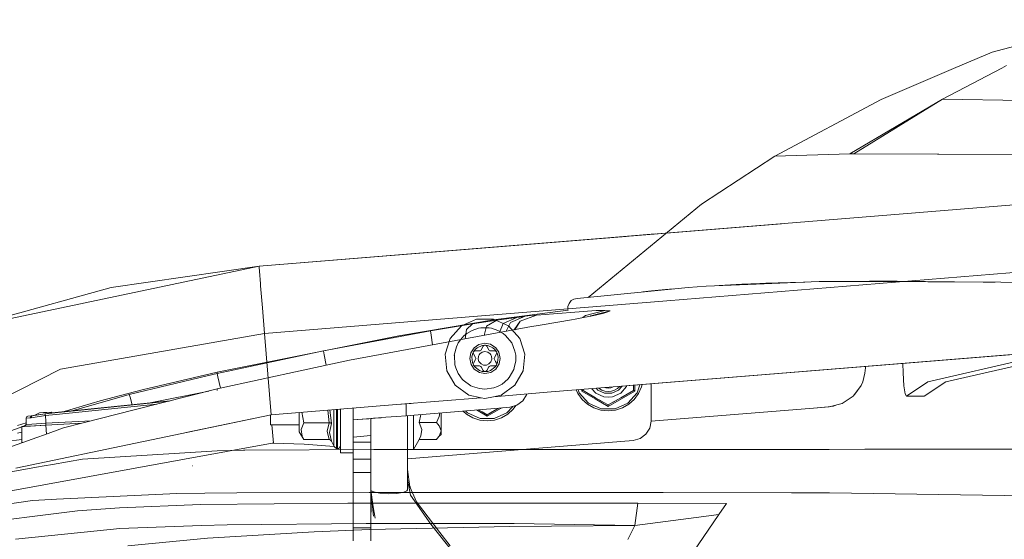
# Model space of a CAD drawing. Units: millimetres. Extents: x 663 to 11014, y -1552 to 1647.
# Drawn here: x 1070 to 1321, y 1151 to 1284 of the extents above; entities that cross this region are included whole.
import ezdxf

# ---------------------------------------------------------------- set-up
doc = ezdxf.new("R2010")
doc.units = ezdxf.units.MM
doc.layers.add('1', color=7, linetype='Continuous', true_color=0xffffff)

msp = doc.modelspace()

# ---------------------------------------------------------------- linework, layer by layer
at = {"layer": '1', "color": 18, "linetype": 'Continuous', "lineweight": 13}
for p, q in [((1350.156605, 1283.947051), (1318.16417, 1275.669515)), ((1308.304608, 1271.458209), (1318.16417, 1275.669515)), ((1289.826453, 1263.565838), (1308.304608, 1271.458209)), ((1305.512488, 1263.608396), (1320.67281, 1271.577179)), ((1320.67281, 1271.577179), (1321.873724, 1272.208273)), ((1262.678921, 1249.053419), (1289.826453, 1263.565838)), ((1281.846106, 1249.643028), (1305.512488, 1263.608396)), ((1282.835782, 1249.673426), (1305.512488, 1263.608396)), ((1326.004088, 1263.312757), (1305.512488, 1263.608396)), ((1281.846106, 1249.643028), (1282.835782, 1249.673426)), ((1304.249108, 1249.602497), (1282.835782, 1249.673426)), ((1243.924439, 1236.780941), (1262.678444, 1249.05318)), ((1262.678444, 1249.05318), (1262.678921, 1249.053419)), ((1262.678921, 1249.053419), (1281.846106, 1249.643028)), ((1304.529011, 1249.601662), (1304.249108, 1249.602497)), ((1304.529011, 1249.601662), (1325.429022, 1249.389827)), ((1332.03277, 1237.304091), (1233.650774, 1229.296446)), ((1214.983088, 1212.96891), (1243.924439, 1236.780941)), ((1130.945772, 1220.937014), (1264.340575, 1231.794393)), ((1130.945772, 1220.937014), (1224.681712, 1228.5664)), ((1130.945772, 1220.937014), (1208.889812, 1227.281094)), ((1192.700237, 1225.963235), (1233.650774, 1229.296446)), ((1208.889812, 1227.281094), (1232.088893, 1229.169315)), ((1192.700237, 1225.963235), (1130.945772, 1220.937014)), ((1130.945772, 1220.937014), (1055.915684, 1205.160499)), ((1093.215317, 1215.478063), (1130.945772, 1220.937014)), ((1130.972475, 1220.606685), (1130.945772, 1220.937014)), ((1131.052107, 1219.628453), (1130.972475, 1220.606685)), ((1131.314629, 1216.405394), (1131.052107, 1219.628453)), ((1235.049814, 1212.106705), (1337.555736, 1220.450044)), ((1273.981869, 1216.993749), (1257.890522, 1216.363847)), ((1273.981869, 1216.993749), (1282.998383, 1216.995895)), ((1277.455617, 1216.994576), (1279.943526, 1217.044771)), ((1279.943526, 1217.044771), (1286.825001, 1217.097461)), ((1320.424139, 1216.81422), (1282.998383, 1216.995895)), ((1286.825001, 1217.097461), (1293.884575, 1217.095196)), ((1293.884575, 1217.095196), (1301.133931, 1217.048466)), ((1301.133931, 1217.048466), (1308.584273, 1216.967404)), ((1093.215317, 1215.478063), (1055.915684, 1205.160499)), ((1131.355613, 1215.902209), (1131.314629, 1216.405394)), ((1131.809562, 1210.32548), (1131.355613, 1215.902209)), ((1212.168992, 1212.689102), (1240.537703, 1215.509832)), ((1229.000328, 1214.362659), (1231.214821, 1214.608967)), ((1231.214821, 1214.608967), (1234.778941, 1214.94633)), ((1236.667769, 1215.12504), (1234.778941, 1214.94633)), ((1245.10771, 1215.863407), (1240.537703, 1215.509832)), ((1257.890522, 1216.363847), (1245.10771, 1215.863407)), ((1248.416342, 1215.992938), (1254.202425, 1216.302454)), ((1254.202425, 1216.302454), (1258.869231, 1216.502368)), ((1260.36936, 1216.566622), (1258.869231, 1216.502368)), ((1260.36936, 1216.566622), (1266.714156, 1216.777861)), ((1266.714156, 1216.777861), (1270.330916, 1216.850831)), ((1308.584273, 1216.967404), (1315.912306, 1216.867507)), ((1315.912306, 1216.867507), (1316.247284, 1216.862857)), ((1316.247284, 1216.862857), (1318.906266, 1216.821588)), ((1320.424139, 1216.81422), (1335.611165, 1216.482937)), ((1235.049814, 1212.106705), (1194.099277, 1208.773494)), ((1210.116208, 1211.423576), (1210.692942, 1212.133229)), ((1210.692942, 1212.133229), (1211.181462, 1212.428629)), ((1211.181462, 1212.428629), (1211.306155, 1212.504089)), ((1211.306155, 1212.504089), (1212.168992, 1212.689102)), ((1132.344812, 1203.747272), (1131.809562, 1210.32548)), ((1209.873142, 1209.710139), (1190.833151, 1207.198441)), ((1201.768935, 1208.459556), (1217.007697, 1209.597647)), ((1209.829152, 1209.858358), (1209.84441, 1210.650027)), ((1209.886647, 1209.664636), (1209.829152, 1209.858358)), ((1209.84441, 1210.650027), (1210.116208, 1211.423576)), ((1214.296401, 1208.310068), (1219.283402, 1209.648788)), ((1215.711653, 1208.286345), (1220.637381, 1209.550202)), ((1217.007697, 1209.597647), (1219.283402, 1209.648788)), ((1219.283402, 1209.648788), (1220.637381, 1209.550202)), ((1220.637381, 1209.550202), (1220.059693, 1209.243238)), ((1132.344812, 1203.747272), (1194.099277, 1208.773494)), ((1190.833151, 1207.198441), (1179.795563, 1205.350339)), ((1179.795563, 1205.350339), (1191.696227, 1207.132995)), ((1182.632059, 1205.664635), (1186.525673, 1207.398176)), ((1185.475409, 1206.170499), (1191.696227, 1207.132995)), ((1186.525673, 1207.398176), (1190.787882, 1207.398176)), ((1189.056695, 1205.622375), (1191.696227, 1207.132995)), ((1190.787882, 1207.398176), (1194.681495, 1205.664635)), ((1191.696227, 1207.132995), (1196.765721, 1207.854927)), ((1193.319857, 1206.286371), (1196.765721, 1207.854927)), ((1195.14972, 1206.555784), (1198.880732, 1208.128393)), ((1196.765721, 1207.854927), (1198.149979, 1208.03386)), ((1197.641194, 1206.884325), (1201.768935, 1208.459556)), ((1198.149979, 1208.03386), (1198.880732, 1208.128393)), ((1198.880732, 1208.128393), (1200.270474, 1208.294213)), ((1200.270474, 1208.294213), (1201.768935, 1208.459556)), ((1210.777581, 1207.233489), (1203.27884, 1205.932081)), ((1210.777581, 1207.233489), (1211.682618, 1207.401693)), ((1216.862261, 1208.443463), (1211.682618, 1207.401693)), ((1213.644986, 1207.79638), (1214.296401, 1208.310068)), ((1215.565182, 1208.182584), (1215.711653, 1208.286345)), ((1216.862261, 1208.443463), (1218.970358, 1208.970726)), ((1220.059693, 1209.243238), (1218.970358, 1208.970726)), ((1199.13274, 1205.234945), (1154.016554, 1196.878135)), ((1166.66919, 1203.152478), (1179.795563, 1205.350339)), ((1174.765885, 1204.378784), (1185.475409, 1206.170499)), ((1179.780096, 1202.497244), (1182.632059, 1205.664635)), ((1183.609184, 1202.359538), (1183.924258, 1204.795182)), ((1183.924258, 1204.795182), (1185.475409, 1206.170499)), ((1184.028, 1203.743219), (1185.39843, 1204.541564)), ((1185.39843, 1204.541564), (1187.019438, 1205.075145)), ((1187.019438, 1205.075145), (1187.611431, 1205.168009)), ((1187.611431, 1205.168009), (1189.702123, 1205.168009)), ((1189.056695, 1205.622375), (1188.409875, 1203.248763)), ((1190.294117, 1205.075145), (1189.702123, 1205.168009)), ((1190.294117, 1205.075145), (1191.922039, 1204.538465)), ((1193.285555, 1203.743219), (1191.922039, 1204.538465)), ((1193.319857, 1206.286371), (1192.363851, 1203.981153)), ((1195.14972, 1206.555784), (1194.03832, 1204.291312)), ((1194.681495, 1205.664635), (1197.533458, 1202.497244)), ((1196.122752, 1204.677409), (1197.641194, 1206.884325)), ((1196.293002, 1204.708944), (1197.641194, 1206.884325)), ((1199.595511, 1205.320656), (1199.13274, 1205.234945)), ((1199.595511, 1205.320656), (1203.27884, 1205.932081)), ((1080.216259, 1194.623828), (1132.344812, 1203.747272)), ((1120.243847, 1193.823278), (1166.66919, 1203.152478)), ((1134.03663, 1182.962775), (1132.344812, 1203.747272)), ((1147.439063, 1199.278295), (1174.765885, 1204.378784)), ((1174.889863, 1203.271449), (1174.765885, 1204.378784)), ((1175.282715, 1200.817237), (1174.889863, 1203.271449)), ((1178.463072, 1198.443651), (1179.780096, 1202.497244)), ((1182.425112, 1202.117324), (1181.836933, 1201.309681)), ((1182.425112, 1202.117324), (1183.274835, 1203.108191)), ((1183.274835, 1203.108191), (1184.028, 1203.743219)), ((1193.931669, 1203.206778), (1193.285555, 1203.743219)), ((1193.931669, 1203.206778), (1195.47686, 1201.309681)), ((1198.850721, 1198.443651), (1197.533458, 1202.497244)), ((1180.824846, 1198.195338), (1181.379884, 1200.357437)), ((1181.379884, 1200.357437), (1181.836933, 1201.309681)), ((1185.051531, 1198.792696), (1185.916752, 1200.112224)), ((1185.051531, 1198.792696), (1185.916752, 1200.112224)), ((1185.72554, 1199.064612), (1186.141342, 1199.637055)), ((1185.72554, 1199.064612), (1186.141342, 1199.637055)), ((1187.100977, 1200.921178), (1185.916752, 1200.112224)), ((1187.100977, 1200.921178), (1185.916752, 1200.112224)), ((1186.141342, 1199.637055), (1186.667293, 1200.110555)), ((1186.141342, 1199.637055), (1186.667293, 1200.110555)), ((1186.667293, 1200.110555), (1187.953085, 1200.682998)), ((1186.667293, 1200.110555), (1187.953085, 1200.682998)), ((1188.656896, 1201.247215), (1187.100977, 1200.921178)), ((1188.656896, 1201.247215), (1187.100977, 1200.921178)), ((1187.569469, 1199.429154), (1187.419027, 1199.34237)), ((1187.681049, 1199.562192), (1187.569469, 1199.429154)), ((1187.681049, 1199.562192), (1188.22369, 1200.502157)), ((1187.953085, 1200.682998), (1188.656896, 1200.757027)), ((1187.953085, 1200.682998), (1188.656896, 1200.757027)), ((1188.362926, 1200.656772), (1188.22369, 1200.502157)), ((1188.552946, 1200.741291), (1188.362926, 1200.656772)), ((1188.760847, 1200.741291), (1188.552946, 1200.741291)), ((1188.656896, 1201.247215), (1190.077156, 1200.977445)), ((1188.656896, 1201.247215), (1190.077156, 1200.977445)), ((1188.656896, 1200.757027), (1189.36047, 1200.682998)), ((1188.656896, 1200.757027), (1189.36047, 1200.682998)), ((1188.950628, 1200.656772), (1188.760847, 1200.741291)), ((1189.089864, 1200.502157), (1188.950628, 1200.656772)), ((1189.632505, 1199.562192), (1189.089864, 1200.502157)), ((1189.36047, 1200.682998), (1190.646261, 1200.110555)), ((1189.36047, 1200.682998), (1190.646261, 1200.110555)), ((1189.744085, 1199.429154), (1189.632505, 1199.562192)), ((1189.894527, 1199.34237), (1189.744085, 1199.429154)), ((1191.396803, 1200.112224), (1190.077156, 1200.977445)), ((1191.396803, 1200.112224), (1190.077156, 1200.977445)), ((1190.646261, 1200.110555), (1191.172212, 1199.637055)), ((1190.646261, 1200.110555), (1191.172212, 1199.637055)), ((1191.172212, 1199.637055), (1191.588253, 1199.064612)), ((1191.172212, 1199.637055), (1191.588253, 1199.064612)), ((1192.205757, 1198.927999), (1191.396803, 1200.112224)), ((1192.205757, 1198.927999), (1191.396803, 1200.112224)), ((1196.309894, 1199.187994), (1195.47686, 1201.309681)), ((1337.724537, 1199.680805), (1301.721185, 1191.350698)), ((1306.334108, 1191.372991), (1342.467397, 1199.680805)), ((1120.243847, 1193.504989), (1147.439063, 1199.278295)), ((1154.016554, 1196.878135), (1142.188132, 1194.322288)), ((1147.612393, 1198.240697), (1147.439063, 1199.278295)), ((1147.612393, 1198.240697), (1148.109239, 1195.601702)), ((1178.908437, 1194.204807), (1178.463072, 1198.443651)), ((1180.824846, 1198.195338), (1180.828422, 1198.134422)), ((1180.971712, 1195.696592), (1180.828422, 1198.134422)), ((1184.781879, 1197.372198), (1185.051531, 1198.792696)), ((1184.781879, 1197.372198), (1185.051531, 1198.792696)), ((1185.107797, 1195.816398), (1184.781879, 1197.372198)), ((1185.107797, 1195.816398), (1184.781879, 1197.372198)), ((1185.290426, 1197.726011), (1185.437769, 1198.41814)), ((1185.290426, 1197.726011), (1185.437769, 1198.41814)), ((1185.437769, 1196.326256), (1185.290426, 1197.726011)), ((1185.437769, 1196.326256), (1185.290426, 1197.726011)), ((1185.437769, 1198.41814), (1185.72554, 1199.064612)), ((1185.437769, 1198.41814), (1185.72554, 1199.064612)), ((1185.687155, 1198.966742), (1185.665458, 1198.759913)), ((1185.729593, 1198.562264), (1185.665458, 1198.759913)), ((1185.791105, 1199.146748), (1185.687155, 1198.966742)), ((1186.272234, 1197.62218), (1185.729593, 1198.562264)), ((1186.272234, 1197.122216), (1185.729593, 1196.182251)), ((1185.95919, 1199.268937), (1185.791105, 1199.146748)), ((1186.162561, 1199.31221), (1185.95919, 1199.268937)), ((1187.248081, 1199.31221), (1186.162561, 1199.31221)), ((1186.272234, 1197.62218), (1186.331838, 1197.458982)), ((1186.331838, 1197.285414), (1186.272234, 1197.122216)), ((1186.331838, 1197.458982), (1186.331838, 1197.285414)), ((1186.929792, 1197.190642), (1187.005371, 1197.908759)), ((1187.123762, 1196.593812), (1186.929792, 1197.190642)), ((1187.005371, 1197.908759), (1187.152952, 1198.240399)), ((1187.152952, 1198.240399), (1187.366337, 1198.534131)), ((1187.419027, 1199.34237), (1187.248081, 1199.31221)), ((1187.950462, 1198.958516), (1187.366337, 1198.534131)), ((1187.950462, 1198.958516), (1188.656896, 1199.10872)), ((1188.656896, 1199.10872), (1189.363092, 1198.958516)), ((1189.363092, 1198.958516), (1189.947218, 1198.534131)), ((1190.065473, 1199.31221), (1189.894527, 1199.34237)), ((1189.947218, 1198.534131), (1190.160602, 1198.240399)), ((1190.065473, 1199.31221), (1191.150993, 1199.31221)), ((1190.160602, 1198.240399), (1190.308183, 1197.908759)), ((1190.369629, 1197.147156), (1190.160602, 1196.503997)), ((1190.308183, 1197.908759), (1190.383762, 1197.190642)), ((1190.383762, 1197.190642), (1190.369634, 1197.147172)), ((1190.981954, 1197.458982), (1191.041321, 1197.62218)), ((1190.981954, 1197.285414), (1190.981954, 1197.458982)), ((1191.041321, 1197.122216), (1190.981954, 1197.285414)), ((1191.041321, 1197.62218), (1191.583961, 1198.562264)), ((1191.041321, 1197.122216), (1191.355496, 1196.578)), ((1191.150993, 1199.31221), (1191.354364, 1199.268937)), ((1191.522449, 1199.146748), (1191.354364, 1199.268937)), ((1191.6264, 1198.966742), (1191.522449, 1199.146748)), ((1191.583961, 1198.562264), (1191.648334, 1198.759913)), ((1191.588253, 1199.064612), (1191.876024, 1198.41814)), ((1191.588253, 1199.064612), (1191.876024, 1198.41814)), ((1191.648334, 1198.759913), (1191.6264, 1198.966742)), ((1191.876024, 1198.41814), (1192.023128, 1197.726011)), ((1191.876024, 1198.41814), (1192.023128, 1197.726011)), ((1192.023128, 1197.726011), (1191.876024, 1196.326256)), ((1192.023128, 1197.726011), (1191.876024, 1196.326256)), ((1192.531914, 1197.372198), (1192.205757, 1198.927999)), ((1192.531914, 1197.372198), (1192.205757, 1198.927999)), ((1192.280685, 1196.043844), (1192.531914, 1197.372198)), ((1192.280685, 1196.043844), (1192.531914, 1197.372198)), ((1196.309894, 1199.187994), (1196.488708, 1198.195338)), ((1196.488708, 1198.195338), (1196.506828, 1196.744561)), ((1198.850721, 1198.443651), (1198.405117, 1194.204807)), ((1230.934948, 1190.849543), (1327.833265, 1198.736429)), ((1326.355547, 1198.615551), (1260.291427, 1193.238735)), ((975.291103, 1141.084194), (1080.216259, 1194.623828)), ((1181.167215, 1194.93866), (1180.971712, 1195.696592)), ((1181.778759, 1193.537235), (1181.167215, 1194.93866)), ((1185.297123, 1195.539245), (1185.107797, 1195.816398)), ((1185.297123, 1195.539245), (1185.107797, 1195.816398)), ((1185.916752, 1194.632173), (1185.297183, 1195.539157)), ((1185.916752, 1194.632173), (1185.297183, 1195.539157)), ((1185.687713, 1195.764761), (1185.437769, 1196.326256)), ((1185.687713, 1195.764761), (1185.437769, 1196.326256)), ((1185.729593, 1196.182251), (1185.665458, 1195.984483)), ((1185.665458, 1195.984483), (1185.687155, 1195.777655)), ((1185.687155, 1195.777655), (1185.692878, 1195.767743)), ((1185.72554, 1195.679784), (1185.687763, 1195.764649)), ((1185.72554, 1195.679784), (1185.687763, 1195.764649)), ((1185.69294, 1195.767637), (1185.791105, 1195.597649)), ((1186.141342, 1195.107341), (1185.72554, 1195.679784)), ((1186.141342, 1195.107341), (1185.72554, 1195.679784)), ((1185.791105, 1195.597649), (1185.95919, 1195.475459)), ((1185.916752, 1194.632173), (1187.236398, 1193.766952)), ((1185.916752, 1194.632173), (1187.236398, 1193.766952)), ((1186.162561, 1195.432186), (1185.95919, 1195.475459)), ((1187.280029, 1194.280028), (1186.141342, 1195.107341)), ((1187.280029, 1194.280028), (1186.141342, 1195.107341)), ((1187.248081, 1195.432186), (1186.162561, 1195.432186)), ((1187.152952, 1196.503997), (1187.123793, 1196.593717)), ((1187.636226, 1195.967317), (1187.152952, 1196.503997)), ((1187.248081, 1195.432186), (1187.419027, 1195.402026)), ((1187.419027, 1195.402026), (1187.569469, 1195.315242)), ((1187.569469, 1195.315242), (1187.681049, 1195.182204)), ((1188.295692, 1195.673704), (1187.636226, 1195.967317)), ((1187.681049, 1195.182204), (1188.22369, 1194.242239)), ((1188.656896, 1195.635676), (1188.295692, 1195.673704)), ((1189.017862, 1195.673704), (1188.656896, 1195.635676)), ((1189.677566, 1195.967317), (1189.017862, 1195.673704)), ((1189.632505, 1195.182204), (1189.089864, 1194.242239)), ((1189.632505, 1195.182204), (1189.744085, 1195.315242)), ((1190.160602, 1196.503997), (1189.677566, 1195.967317)), ((1189.744085, 1195.315242), (1189.894527, 1195.402026)), ((1189.894527, 1195.402026), (1190.065473, 1195.432186)), ((1190.033525, 1194.280028), (1191.172212, 1195.107341)), ((1190.033525, 1194.280028), (1191.172212, 1195.107341)), ((1190.065473, 1195.432186), (1191.150993, 1195.432186)), ((1190.131754, 1193.788886), (1191.396803, 1194.632173)), ((1190.131754, 1193.788886), (1191.396803, 1194.632173)), ((1191.150993, 1195.432186), (1191.354364, 1195.475459)), ((1191.588253, 1195.679784), (1191.172212, 1195.107341)), ((1191.588253, 1195.679784), (1191.172212, 1195.107341)), ((1191.354364, 1195.475459), (1191.522449, 1195.597649)), ((1191.355527, 1196.577946), (1191.583961, 1196.182251)), ((1191.396803, 1194.632173), (1192.264408, 1195.95778)), ((1191.396803, 1194.632173), (1192.264408, 1195.95778)), ((1191.522449, 1195.597649), (1191.6264, 1195.777655)), ((1191.648334, 1195.984483), (1191.583961, 1196.182251)), ((1191.858735, 1196.287418), (1191.588253, 1195.679784)), ((1191.858735, 1196.287418), (1191.588253, 1195.679784)), ((1191.6264, 1195.777655), (1191.648334, 1195.984483)), ((1191.876024, 1196.326256), (1191.858736, 1196.287418)), ((1191.876024, 1196.326256), (1191.858736, 1196.287418)), ((1192.264408, 1195.95778), (1192.28068, 1196.043819)), ((1192.264408, 1195.95778), (1192.28068, 1196.043819)), ((1195.986837, 1194.519758), (1194.79093, 1192.449093)), ((1196.146339, 1194.93866), (1195.986837, 1194.519758)), ((1196.506828, 1196.744561), (1196.146339, 1194.93866)), ((1285.790294, 1194.979787), (1285.696119, 1193.611741)), ((1285.790294, 1195.314033), (1285.790294, 1194.979787)), ((1295.386981, 1196.095086), (1295.428842, 1193.704009)), ((1097.81605, 1188.139856), (1117.689908, 1192.927301)), ((1101.081669, 1189.332664), (1120.243847, 1193.823278)), ((1117.689908, 1192.927301), (1120.243847, 1193.504989)), ((1120.243847, 1193.823278), (1120.243847, 1193.504989)), ((1120.243847, 1193.504989), (1120.450795, 1192.630589)), ((1120.244086, 1189.580381), (1142.188132, 1194.322288)), ((1121.078943, 1189.760786), (1120.450795, 1192.630589)), ((1181.039661, 1190.513611), (1178.908437, 1194.204807)), ((1182.804435, 1192.10279), (1181.778759, 1193.537235)), ((1182.804435, 1192.10279), (1183.095068, 1191.810369)), ((1188.656896, 1193.497181), (1187.236398, 1193.766952)), ((1188.656896, 1193.497181), (1187.236398, 1193.766952)), ((1187.953085, 1194.061399), (1187.280029, 1194.280028)), ((1187.953085, 1194.061399), (1187.280029, 1194.280028)), ((1188.656896, 1193.98737), (1187.953085, 1194.061399)), ((1188.656896, 1193.98737), (1187.953085, 1194.061399)), ((1188.22369, 1194.242239), (1188.362926, 1194.087744)), ((1188.362926, 1194.087744), (1188.552946, 1194.003105)), ((1188.552946, 1194.003105), (1188.760847, 1194.003105)), ((1189.36047, 1194.061399), (1188.656896, 1193.98737)), ((1189.36047, 1194.061399), (1188.656896, 1193.98737)), ((1190.131754, 1193.788886), (1188.656896, 1193.497181)), ((1190.131754, 1193.788886), (1188.656896, 1193.497181)), ((1188.760847, 1194.003105), (1188.950628, 1194.087744)), ((1189.089864, 1194.242239), (1188.950628, 1194.087744)), ((1190.033525, 1194.280028), (1189.36047, 1194.061399)), ((1190.033525, 1194.280028), (1189.36047, 1194.061399)), ((1194.509119, 1192.10279), (1193.016857, 1190.814376)), ((1194.509119, 1192.10279), (1194.79093, 1192.449093)), ((1198.405117, 1194.204807), (1196.274132, 1190.513611)), ((1260.291427, 1193.238735), (1225.513615, 1190.408286)), ((1285.696119, 1193.611741), (1285.102457, 1191.33997)), ((1295.627207, 1190.382957), (1295.428842, 1193.704009)), ((1101.081669, 1189.332664), (1090.401709, 1186.561286)), ((1120.244086, 1189.580381), (1099.079206, 1184.183254)), ((1120.244086, 1189.196527), (1120.244086, 1189.580381)), ((1184.487671, 1188.008308), (1181.039661, 1190.513611)), ((1185.047477, 1190.383792), (1183.095068, 1191.810369)), ((1185.453743, 1190.178037), (1185.047477, 1190.383792)), ((1187.243789, 1189.634562), (1185.453743, 1190.178037)), ((1188.656896, 1189.497232), (1187.243789, 1189.634562)), ((1190.929025, 1189.842105), (1188.656896, 1189.497232)), ((1190.929025, 1189.842105), (1191.859812, 1190.178037)), ((1191.859812, 1190.178037), (1193.016857, 1190.814376)), ((1196.274132, 1190.513611), (1192.825884, 1188.008308)), ((1230.934948, 1190.849543), (1205.586761, 1188.786387)), ((1212.452972, 1189.345246), (1212.693542, 1188.604832)), ((1213.357061, 1188.987851), (1213.359878, 1189.419062)), ((1213.691324, 1189.180851), (1213.691324, 1189.446039)), ((1216.933578, 1188.503623), (1215.921478, 1189.627557)), ((1217.478603, 1189.254045), (1217.058977, 1189.720141)), ((1217.772573, 1189.658642), (1217.650778, 1189.768309)), ((1218.496889, 1189.240456), (1217.772573, 1189.658642)), ((1219.479173, 1189.86237), (1219.344419, 1189.906159)), ((1220.123857, 1189.79466), (1219.479173, 1189.86237)), ((1220.768303, 1189.86237), (1220.123857, 1189.79466)), ((1221.384615, 1190.062642), (1220.768303, 1189.86237)), ((1221.403912, 1190.073787), (1221.384615, 1190.062642)), ((1221.750587, 1189.240456), (1222.474903, 1189.658642)), ((1223.088209, 1190.210876), (1222.474903, 1189.658642)), ((1223.673172, 1190.258488), (1222.768873, 1189.254045)), ((1224.82428, 1190.180898), (1223.313898, 1188.503623)), ((1224.881439, 1190.356832), (1224.82428, 1190.180898)), ((1226.556152, 1190.493141), (1226.556152, 1189.180851)), ((1226.890653, 1188.987851), (1226.880556, 1190.519545)), ((1227.553934, 1188.604832), (1228.21124, 1190.627853)), ((1228.635639, 1190.128922), (1227.874607, 1188.4197)), ((1228.751051, 1190.67179), (1228.635639, 1190.128922)), ((1231.087536, 1181.396484), (1231.087536, 1190.861961)), ((1282.652229, 1187.713265), (1284.680456, 1190.407157)), ((1283.073753, 1188.194156), (1284.680456, 1190.407157)), ((1284.680456, 1190.407157), (1285.102457, 1191.33997)), ((1295.922846, 1188.273311), (1295.627207, 1190.382957)), ((1301.721185, 1191.350698), (1296.270698, 1187.716961)), ((1306.334108, 1191.372991), (1300.834507, 1187.716961)), ((1097.81605, 1188.139856), (1083.207817, 1184.001084)), ((1098.043978, 1187.471211), (1097.81605, 1188.139856)), ((1098.543777, 1185.544677), (1098.043978, 1187.471211)), ((1103.116745, 1186.004954), (1118.091759, 1189.031529)), ((1166.086313, 1185.571365), (1187.683149, 1187.329176)), ((1187.682845, 1187.32924), (1184.487671, 1188.008308)), ((1188.656896, 1187.122226), (1187.682946, 1187.329219)), ((1190.839714, 1187.586165), (1188.656896, 1187.122226)), ((1190.83918, 1187.586051), (1205.586761, 1188.786387)), ((1192.825884, 1188.008308), (1190.839901, 1187.586205)), ((1198.296636, 1186.482549), (1199.277729, 1188.052416)), ((1199.277729, 1188.052416), (1199.319924, 1188.276317)), ((1212.372869, 1188.4197), (1211.977983, 1189.306586)), ((1213.472694, 1186.90598), (1212.372869, 1188.4197)), ((1212.693542, 1188.604832), (1215.080827, 1185.953617)), ((1213.357061, 1188.987851), (1213.382095, 1189.002275)), ((1213.357061, 1188.987851), (1216.762871, 1187.051058)), ((1213.382095, 1189.002275), (1213.479131, 1189.058423)), ((1214.863151, 1185.653925), (1213.472694, 1186.90598)), ((1213.479131, 1189.058423), (1213.531584, 1189.088702)), ((1213.531584, 1189.088702), (1213.595241, 1189.125419)), ((1213.595241, 1189.125419), (1213.649601, 1189.156771)), ((1213.649601, 1189.156771), (1213.665336, 1189.165831)), ((1213.691324, 1189.180851), (1213.665336, 1189.165831)), ((1213.691324, 1189.180851), (1216.917366, 1187.318206)), ((1213.691324, 1189.180851), (1216.917366, 1187.318206)), ((1216.322035, 1187.662005), (1213.691324, 1189.180851)), ((1218.828768, 1186.214685), (1216.322035, 1187.662005)), ((1220.123857, 1185.081005), (1216.762871, 1187.051058)), ((1218.545818, 1186.378053), (1216.917366, 1187.318206)), ((1218.545818, 1186.378053), (1216.917366, 1187.318206)), ((1218.995184, 1187.585711), (1216.933578, 1188.503623)), ((1219.188064, 1188.493013), (1217.478603, 1189.254045)), ((1219.292015, 1188.982129), (1218.496889, 1189.240456)), ((1220.123857, 1187.467098), (1218.995184, 1187.585711)), ((1221.059412, 1188.493013), (1219.188064, 1188.493013)), ((1220.123857, 1188.894629), (1219.292015, 1188.982129)), ((1220.955461, 1188.982129), (1220.123857, 1188.894629)), ((1221.252292, 1187.585711), (1220.123857, 1187.467098)), ((1220.123857, 1185.467005), (1223.349899, 1187.32965)), ((1220.123857, 1185.467005), (1223.349899, 1187.32965)), ((1220.123857, 1185.081005), (1223.503917, 1187.062263)), ((1221.750587, 1189.240456), (1220.955461, 1188.982129)), ((1222.768873, 1189.254045), (1221.059412, 1188.493013)), ((1223.313898, 1188.503623), (1221.252292, 1187.585711)), ((1223.925442, 1187.662005), (1221.418709, 1186.214685)), ((1226.556152, 1189.180851), (1223.349899, 1187.32965)), ((1226.556152, 1189.180851), (1223.349899, 1187.32965)), ((1226.890653, 1188.987851), (1223.503917, 1187.062263)), ((1226.556152, 1189.180851), (1223.925442, 1187.662005)), ((1225.166649, 1185.953617), (1227.553934, 1188.604832)), ((1226.774782, 1186.90598), (1225.384325, 1185.653925)), ((1226.556152, 1189.180851), (1226.58214, 1189.165831)), ((1226.597875, 1189.156771), (1226.58214, 1189.165831)), ((1226.652235, 1189.125419), (1226.597875, 1189.156771)), ((1226.715893, 1189.088702), (1226.652235, 1189.125419)), ((1226.768345, 1189.058423), (1226.715893, 1189.088702)), ((1226.865381, 1189.002275), (1226.768345, 1189.058423)), ((1227.874607, 1188.4197), (1226.774782, 1186.90598)), ((1226.890653, 1188.987851), (1226.865381, 1189.002275)), ((1279.840797, 1185.842037), (1282.652229, 1187.713265)), ((1280.11331, 1185.983777), (1282.652229, 1187.713265)), ((1282.652229, 1187.713265), (1283.073753, 1188.194156)), ((1296.270698, 1187.716961), (1295.922846, 1188.273311)), ((1300.834507, 1187.716961), (1296.270698, 1187.716961)), ((1076.316893, 1183.219492), (1108.035005, 1186.467018)), ((1078.061163, 1183.483064), (1108.248595, 1186.521484)), ((1104.868304, 1185.659497), (1079.14252, 1183.025448)), ((1081.154023, 1183.794366), (1090.401709, 1186.561286)), ((1134.03663, 1182.962775), (1166.086081, 1185.571346)), ((1134.03663, 1182.962656), (1166.086081, 1185.571333)), ((1150.714964, 1184.320259), (1150.714964, 1184.080124)), ((1150.963873, 1184.340518), (1150.963873, 1181.851149)), ((1151.713938, 1183.965087), (1151.713938, 1184.401568)), ((1155.013889, 1184.670157), (1155.013889, 1181.631565)), ((1166.086313, 1185.571352), (1169.811696, 1185.874581)), ((1168.513864, 1185.768948), (1168.513864, 1182.730317)), ((1192.177188, 1184.656243), (1187.003858, 1184.235193)), ((1189.226002, 1182.566285), (1192.606062, 1184.547424)), ((1189.226002, 1182.952285), (1191.707306, 1184.384935)), ((1189.226002, 1182.952285), (1191.707306, 1184.384935)), ((1192.177255, 1184.656249), (1190.520853, 1183.699965)), ((1195.026249, 1184.888124), (1192.177205, 1184.656245)), ((1192.901075, 1184.715159), (1192.606062, 1184.547424)), ((1194.268793, 1183.438778), (1195.753161, 1185.087326)), ((1195.877165, 1184.391141), (1194.486707, 1183.139205)), ((1195.026249, 1184.888124), (1196.811527, 1185.377359)), ((1196.539395, 1185.302785), (1195.877165, 1184.391141)), ((1196.811527, 1185.377359), (1198.296636, 1186.482549)), ((1216.483444, 1184.71849), (1214.863151, 1185.653925)), ((1215.080827, 1185.953617), (1218.340009, 1184.502602)), ((1218.263, 1184.140205), (1216.483444, 1184.71849)), ((1218.340009, 1184.502602), (1221.907467, 1184.502602)), ((1220.123857, 1185.467005), (1218.828768, 1186.214685)), ((1221.418709, 1186.214685), (1220.123857, 1185.467005)), ((1220.123857, 1185.467005), (1220.123857, 1185.437083)), ((1220.123857, 1185.418963), (1220.123857, 1185.437083)), ((1220.123857, 1185.35614), (1220.123857, 1185.418963)), ((1220.123857, 1185.282826), (1220.123857, 1185.35614)), ((1220.123857, 1185.22203), (1220.123857, 1185.282826)), ((1220.123857, 1185.109973), (1220.123857, 1185.22203)), ((1220.123857, 1185.081005), (1220.123857, 1185.109973)), ((1221.907467, 1184.502602), (1225.166649, 1185.953617)), ((1221.984476, 1184.140205), (1223.764032, 1184.71849)), ((1225.384325, 1185.653925), (1223.764032, 1184.71849)), ((1272.551149, 1184.680223), (1231.070109, 1181.304012)), ((1272.550911, 1184.680581), (1231.070146, 1181.30421)), ((1272.550911, 1184.680581), (1276.568741, 1185.007453)), ((1276.262611, 1184.9823), (1272.551149, 1184.680223)), ((1276.262611, 1184.9823), (1276.445717, 1184.99732)), ((1276.262611, 1184.9823), (1276.265899, 1184.982815)), ((1276.262611, 1184.9823), (1276.263894, 1184.982652)), ((1276.445717, 1184.99732), (1276.553482, 1185.006142)), ((1276.553482, 1185.006142), (1276.568741, 1185.007453)), ((1276.568741, 1185.007453), (1279.840797, 1185.842037)), ((1276.800978, 1185.066688), (1277.620882, 1185.195208)), ((1278.494122, 1185.498549), (1277.620882, 1185.195208)), ((1279.840797, 1185.842037), (1280.11331, 1185.983777)), ((1068.86515, 1169.324636), (1134.03663, 1182.962775)), ((1071.585476, 1182.441056), (1071.44767, 1182.092965)), ((1071.44767, 1182.092965), (1072.49552, 1182.156384)), ((1071.44767, 1182.092965), (1071.44767, 1180.509269)), ((1071.924508, 1182.600081), (1071.585476, 1182.441056)), ((1072.848108, 1182.656709), (1071.924508, 1182.600081)), ((1072.845995, 1182.656586), (1071.924508, 1182.600081)), ((1072.865504, 1182.657721), (1072.49552, 1182.156384)), ((1072.49552, 1182.156384), (1072.778285, 1182.218015)), ((1076.392233, 1182.743847), (1072.778285, 1182.218015)), ((1072.778285, 1182.218015), (1073.020381, 1182.666735)), ((1072.845995, 1182.656586), (1073.010504, 1182.702959)), ((1072.845995, 1182.656586), (1072.900804, 1182.667791)), ((1072.845995, 1182.656586), (1072.865551, 1182.65778)), ((1072.845995, 1182.656586), (1072.848108, 1182.656709)), ((1072.845995, 1182.656586), (1072.84789, 1182.656696)), ((1072.847761, 1182.656688), (1072.845995, 1182.656586)), ((1072.847741, 1182.656687), (1072.845995, 1182.656586)), ((1072.846735, 1182.656625), (1072.845995, 1182.656586)), ((1072.865546, 1182.657778), (1072.848108, 1182.656709)), ((1072.865546, 1182.657778), (1072.865504, 1182.657721)), ((1072.865546, 1182.657778), (1073.042691, 1182.708085)), ((1073.010504, 1182.702959), (1073.042672, 1182.708079)), ((1073.020381, 1182.666735), (1073.042691, 1182.708085)), ((1076.316893, 1183.219492), (1073.042691, 1182.708085)), ((1073.042691, 1182.708085), (1073.334754, 1182.754576)), ((1076.316893, 1183.219492), (1073.334754, 1182.754576)), ((1074.866354, 1183.449328), (1073.522691, 1182.783876)), ((1074.866354, 1183.449328), (1076.786339, 1183.549941)), ((1075.915873, 1183.504403), (1074.866354, 1183.449328)), ((1075.915873, 1183.504403), (1077.835858, 1183.605015)), ((1076.316893, 1183.219492), (1078.061163, 1183.483064)), ((1076.373538, 1182.861875), (1076.316893, 1183.219492)), ((1076.392233, 1182.743847), (1076.373538, 1182.861874)), ((1079.087506, 1183.019815), (1076.392233, 1182.743847)), ((1076.470993, 1181.240861), (1076.392233, 1182.743847)), ((1076.786339, 1183.549941), (1077.835858, 1183.605015)), ((1077.835858, 1183.605015), (1078.142597, 1183.491261)), ((1079.141043, 1183.025297), (1079.087557, 1183.01982)), ((1090.40375, 1181.970979), (1081.054747, 1179.586947)), ((1090.404037, 1181.971052), (1090.403756, 1181.970981)), ((1099.079157, 1184.183242), (1090.404184, 1181.97109)), ((1112.312804, 1178.416729), (1134.03663, 1182.962656)), ((1133.855909, 1182.747006), (1133.855909, 1182.924957)), ((1133.855909, 1181.218863), (1133.855909, 1182.747006)), ((1134.03663, 1182.962775), (1134.03663, 1182.962656)), ((1141.213983, 1183.546955), (1141.213983, 1181.928277)), ((1141.213983, 1181.928277), (1141.213983, 1179.894209)), ((1141.881143, 1183.601256), (1142.368644, 1180.928349)), ((1148.821682, 1180.928349), (1148.488745, 1184.139063)), ((1149.445862, 1180.696726), (1149.048823, 1184.184648)), ((1150.022119, 1184.128523), (1150.022119, 1184.263867)), ((1150.022119, 1180.00102), (1150.022119, 1184.128523)), ((1150.714964, 1184.080124), (1150.714964, 1181.851149)), ((1150.714964, 1181.851149), (1150.714964, 1179.769516)), ((1150.963873, 1181.851149), (1150.963873, 1177.925944)), ((1151.713938, 1179.219484), (1151.713938, 1183.965087)), ((1155.013889, 1181.631565), (1159.51404, 1181.997776)), ((1159.51404, 1181.997776), (1155.013889, 1181.631565)), ((1158.968061, 1181.95343), (1156.041473, 1181.71525)), ((1162.283935, 1182.223285), (1158.968061, 1181.95343)), ((1159.51404, 1181.997776), (1160.199016, 1182.053566)), ((1159.51404, 1181.997776), (1159.51404, 1180.861712)), ((1159.515189, 1181.99787), (1159.515631, 1175.47974)), ((1160.199016, 1182.053566), (1162.149996, 1182.212353)), ((1162.149996, 1182.212353), (1162.283935, 1182.223257)), ((1163.347811, 1182.309866), (1162.283987, 1182.223289)), ((1162.283987, 1182.223261), (1163.347811, 1182.309866)), ((1166.086071, 1182.532726), (1163.347811, 1182.309866)), ((1168.513864, 1182.730317), (1166.086166, 1182.532733)), ((1187.003849, 1184.235192), (1168.513864, 1182.730317)), ((1168.854148, 1176.239896), (1168.854678, 1182.758055)), ((1168.855995, 1182.758163), (1168.855995, 1181.773901)), ((1170.355886, 1181.773901), (1170.355886, 1182.880237)), ((1172.244964, 1183.033986), (1171.865076, 1180.951357)), ((1176.312298, 1180.951357), (1176.987499, 1182.546377)), ((1176.987499, 1182.546377), (1177.14282, 1183.432616)), ((1177.455992, 1183.458105), (1177.455992, 1182.705641)), ((1177.455992, 1180.455804), (1177.455992, 1182.705641)), ((1183.965296, 1183.139205), (1183.10085, 1183.917532)), ((1183.707444, 1183.966902), (1184.182972, 1183.438778)), ((1185.585588, 1182.20365), (1183.965296, 1183.139205)), ((1184.182972, 1183.438778), (1187.442154, 1181.987762)), ((1187.365144, 1181.625485), (1185.585588, 1182.20365)), ((1189.226002, 1182.566285), (1186.454991, 1184.190521)), ((1187.930912, 1183.699965), (1187.003834, 1184.235191)), ((1187.442154, 1181.987762), (1191.009611, 1181.987762)), ((1189.226002, 1182.952285), (1187.930912, 1183.699965)), ((1190.520853, 1183.699965), (1189.226002, 1182.952285)), ((1189.226002, 1182.952285), (1189.226002, 1182.922244)), ((1189.226002, 1182.904243), (1189.226002, 1182.922244)), ((1189.226002, 1182.84142), (1189.226002, 1182.904243)), ((1189.226002, 1182.767987), (1189.226002, 1182.84142)), ((1189.226002, 1182.70731), (1189.226002, 1182.767987)), ((1189.226002, 1182.595253), (1189.226002, 1182.70731)), ((1189.226002, 1182.566285), (1189.226002, 1182.595253)), ((1191.009611, 1181.987762), (1194.268793, 1183.438778)), ((1191.08662, 1181.625485), (1192.866176, 1182.20365)), ((1194.486707, 1183.139205), (1192.866176, 1182.20365)), ((1220.123857, 1183.944702), (1218.263, 1184.140205)), ((1221.984476, 1184.140205), (1220.123857, 1183.944702)), ((1070.391953, 1179.907384), (1044.411242, 1170.251667)), ((1069.238961, 1180.229247), (1071.44767, 1180.890141)), ((1070.391953, 1179.971874), (1072.187006, 1180.06593)), ((1070.966303, 1180.002034), (1070.391953, 1179.971874)), ((1070.966303, 1180.002034), (1070.391953, 1179.971874)), ((1070.391953, 1179.971874), (1070.391953, 1177.555585)), ((1071.140384, 1180.185538), (1070.594012, 1179.982479)), ((1070.966303, 1180.002034), (1071.208537, 1180.25738)), ((1070.966303, 1180.002034), (1071.206868, 1180.255592)), ((1070.966303, 1180.002034), (1071.389019, 1180.024207)), ((1070.966303, 1180.002034), (1071.102234, 1180.009154)), ((1071.082354, 1180.008111), (1070.966303, 1180.002034)), ((1070.966303, 1180.002034), (1071.082354, 1180.008111)), ((1071.206868, 1180.255592), (1071.44767, 1180.509269)), ((1071.208537, 1180.25738), (1071.44767, 1180.509269)), ((1071.389019, 1180.024207), (1072.593033, 1180.087268)), ((1071.44767, 1180.509269), (1072.926104, 1180.586755)), ((1071.979344, 1180.055082), (1071.857242, 1180.048688)), ((1072.187006, 1180.06593), (1076.520741, 1180.293143)), ((1076.520741, 1180.293143), (1072.593033, 1180.087268)), ((1076.495469, 1180.773795), (1072.926104, 1180.586755)), ((1074.74786, 1180.200193), (1074.74786, 1180.200216)), ((1075.2545, 1180.226755), (1075.2545, 1180.226772)), ((1081.054747, 1179.586947), (1076.135847, 1177.856663)), ((1076.470993, 1181.240861), (1076.470993, 1181.240861)), ((1076.495469, 1180.773795), (1076.470996, 1181.240818)), ((1088.092342, 1181.381561), (1076.495469, 1180.773795)), ((1076.495469, 1180.773795), (1076.520741, 1180.293143)), ((1085.713341, 1180.774907), (1076.520741, 1180.293143)), ((1076.520741, 1180.293143), (1076.639138, 1178.033702)), ((1133.855909, 1180.38249), (1133.855909, 1181.218863)), ((1133.855909, 1180.38249), (1141.213983, 1180.38249)), ((1134.246542, 1180.38249), (1134.624571, 1175.737977)), ((1141.213983, 1179.894209), (1141.213983, 1178.781033)), ((1142.368644, 1180.928349), (1141.728491, 1179.17335)), ((1142.368644, 1180.928349), (1148.821682, 1180.928349)), ((1148.821682, 1180.928349), (1148.376793, 1178.789377)), ((1148.821682, 1180.928349), (1149.019808, 1180.910349)), ((1149.445862, 1180.696726), (1148.931116, 1178.468466)), ((1149.071783, 1180.899501), (1149.019808, 1180.910349)), ((1149.195284, 1180.861831), (1149.071783, 1180.899501)), ((1149.291605, 1180.817842), (1149.195284, 1180.861831)), ((1149.351209, 1180.781364), (1149.291605, 1180.817842)), ((1149.431795, 1180.712581), (1149.351209, 1180.781364)), ((1149.445862, 1180.696726), (1149.431795, 1180.712581)), ((1150.022119, 1176.775694), (1150.022119, 1180.00102)), ((1150.714964, 1179.769516), (1150.714964, 1177.925944)), ((1156.041473, 1181.71525), (1155.013889, 1181.631565)), ((1155.013889, 1181.631565), (1155.013889, 1180.495501)), ((1155.013889, 1180.495501), (1155.013889, 1177.258849)), ((1159.51404, 1180.861712), (1159.51404, 1177.62506)), ((1159.51404, 1180.456161), (1159.515429, 1175.479724)), ((1159.514751, 1175.479668), (1159.51404, 1180.456161)), ((1159.515263, 1175.47971), (1159.514339, 1179.749489)), ((1159.515345, 1175.479717), (1159.514359, 1179.749489)), ((1168.855995, 1179.74925), (1168.854433, 1179.74925)), ((1168.854485, 1180.38249), (1168.855995, 1180.38249)), ((1168.855995, 1180.456042), (1168.85508, 1176.239971)), ((1168.855995, 1180.456042), (1168.855272, 1176.239987)), ((1168.855995, 1181.773901), (1168.855995, 1177.758694)), ((1170.355886, 1179.644465), (1170.355886, 1181.773901)), ((1170.355886, 1177.758694), (1170.355886, 1179.644465)), ((1171.865076, 1180.951357), (1172.501892, 1179.205894)), ((1171.865076, 1180.951357), (1176.312298, 1180.951357)), ((1176.987499, 1180.153966), (1176.312298, 1180.951357)), ((1177.455992, 1178.817391), (1176.987499, 1180.153966)), ((1177.455992, 1178.817391), (1177.455992, 1180.455804)), ((1189.226002, 1181.429863), (1187.365144, 1181.625485)), ((1191.08662, 1181.625485), (1189.226002, 1181.429863)), ((1230.74469, 1179.577231), (1229.763597, 1178.007364)), ((1231.070109, 1181.304012), (1230.74469, 1179.577231)), ((1231.087536, 1181.396484), (1231.070146, 1181.30421)), ((1070.391953, 1178.52487), (1069.289505, 1178.246319)), ((1070.372164, 1177.554548), (1070.391953, 1177.555586)), ((1070.372164, 1177.554548), (1070.391953, 1176.416482)), ((1070.391953, 1177.555585), (1070.391953, 1175.902307)), ((1070.612806, 1175.913882), (1074.243367, 1177.190959)), ((1076.135835, 1177.856659), (1074.243367, 1177.190959)), ((1141.213983, 1178.781033), (1141.213983, 1178.637147)), ((1141.213983, 1178.637147), (1142.368644, 1176.637173)), ((1141.728491, 1179.17335), (1141.952842, 1177.501082)), ((1141.952842, 1177.501082), (1142.368644, 1176.637173)), ((1148.821682, 1176.637173), (1148.376793, 1178.789377)), ((1149.445862, 1176.173925), (1148.931116, 1178.468466)), ((1150.022119, 1175.010562), (1150.022119, 1176.775694)), ((1150.714964, 1177.925944), (1150.714964, 1176.401138)), ((1150.963873, 1177.925944), (1150.963873, 1175.261855)), ((1151.713938, 1175.511241), (1151.713938, 1179.219484)), ((1159.51404, 1177.62506), (1155.013889, 1177.258849)), ((1155.013889, 1177.258849), (1155.013889, 1175.988436)), ((1159.51404, 1177.62506), (1159.51404, 1175.988436)), ((1168.855995, 1177.758694), (1168.855995, 1176.240046)), ((1170.355886, 1176.362137), (1170.355886, 1177.758694)), ((1172.278494, 1177.542567), (1171.865076, 1176.683307)), ((1172.501892, 1179.205894), (1172.278494, 1177.542567)), ((1176.312298, 1176.683307), (1176.46109, 1176.859052)), ((1176.461134, 1176.859104), (1176.987499, 1177.480817)), ((1176.987499, 1177.480817), (1177.455992, 1178.817391)), ((1176.987499, 1177.480817), (1177.455992, 1177.942038)), ((1177.455992, 1178.817391), (1177.455992, 1177.942038)), ((1226.492971, 1176.41294), (1228.278488, 1176.902056)), ((1229.763597, 1178.007364), (1228.278488, 1176.902056)), ((1134.304136, 1175.74513), (1050.804681, 1160.449427)), ((1062.713444, 1173.135221), (1070.612783, 1175.913874)), ((1070.387362, 1176.680527), (1066.219628, 1176.153958)), ((1070.612806, 1175.913882), (1070.391953, 1175.902307)), ((1070.391953, 1175.902307), (1070.612783, 1175.913874)), ((1070.391953, 1175.902307), (1070.400885, 1175.902775)), ((1070.400885, 1175.902775), (1070.401982, 1175.839723)), ((1134.304136, 1175.74513), (1134.624571, 1175.737977)), ((1134.624571, 1175.737977), (1142.448276, 1175.41945)), ((1142.368644, 1176.637173), (1148.821682, 1176.637173)), ((1142.448276, 1175.41945), (1150.145469, 1174.829968)), ((1142.448276, 1175.41945), (1150.145428, 1174.830029)), ((1148.821682, 1176.637173), (1149.019808, 1176.601171)), ((1149.071783, 1176.579475), (1149.019808, 1176.601171)), ((1149.195284, 1176.504135), (1149.071783, 1176.579475)), ((1149.291605, 1176.416159), (1149.195284, 1176.504135)), ((1149.351209, 1176.343203), (1149.291605, 1176.416159)), ((1149.431795, 1176.205635), (1149.351209, 1176.343203)), ((1149.445862, 1176.173925), (1149.431795, 1176.205635)), ((1150.022119, 1175.010562), (1149.445862, 1176.173925)), ((1150.145428, 1174.830029), (1150.022119, 1175.010562)), ((1150.184721, 1174.772501), (1150.145469, 1174.829968)), ((1150.184721, 1174.772501), (1150.428146, 1174.613476)), ((1150.714964, 1174.319506), (1150.428146, 1174.613476)), ((1150.714964, 1176.401138), (1150.714964, 1175.261855)), ((1150.714964, 1174.786416), (1150.714964, 1175.261855)), ((1150.714964, 1174.557686), (1150.714964, 1174.786354)), ((1150.714964, 1174.557686), (1150.714964, 1174.319506)), ((1150.963873, 1174.319506), (1150.714964, 1174.319506)), ((1150.963873, 1175.261855), (1150.963873, 1174.783627)), ((1150.963873, 1174.783627), (1150.963873, 1174.319506)), ((1150.963873, 1174.319506), (1151.250929, 1174.376607)), ((1151.494354, 1174.539089), (1151.250929, 1174.376607)), ((1151.656955, 1174.782515), (1151.494354, 1174.539089)), ((1151.668567, 1174.840987), (1151.656955, 1174.782515)), ((1151.668567, 1174.840987), (1151.713938, 1174.84468)), ((1151.713938, 1175.069451), (1151.668568, 1174.840989)), ((1151.668568, 1174.840989), (1151.713938, 1174.844682)), ((1151.713938, 1174.844682), (1151.713938, 1175.511241)), ((1151.713938, 1173.481703), (1151.713938, 1174.84468)), ((1155.013889, 1175.988436), (1159.51404, 1175.988436)), ((1155.013889, 1175.988436), (1155.013889, 1175.113298)), ((1155.013889, 1175.11329), (1155.013889, 1172.736883)), ((1159.51404, 1175.988436), (1159.51404, 1175.479611)), ((1159.51404, 1175.479594), (1159.51404, 1172.736883)), ((1159.516424, 1163.766503), (1159.514751, 1175.479652)), ((1159.515798, 1173.010891), (1159.515263, 1175.479694)), ((1159.51575, 1173.72464), (1159.515345, 1175.4797)), ((1159.515429, 1175.479707), (1159.515696, 1174.523108)), ((1159.515631, 1175.479724), (1159.516424, 1163.766503)), ((1168.855272, 1176.239953), (1168.853134, 1163.761258)), ((1168.853134, 1163.761258), (1168.854148, 1176.239861)), ((1168.85508, 1176.239937), (1168.85359, 1169.375126)), ((1168.855995, 1171.721768), (1226.492971, 1176.41294)), ((1168.855995, 1176.240012), (1168.855995, 1175.03345)), ((1168.855995, 1175.03345), (1168.855995, 1174.069524)), ((1170.355886, 1174.069524), (1171.744894, 1176.475163)), ((1170.355886, 1176.198959), (1170.355886, 1176.3621)), ((1170.355886, 1175.03345), (1170.355886, 1176.198959)), ((1170.355886, 1174.313068), (1170.355886, 1175.03345)), ((1170.355886, 1174.069524), (1170.355886, 1174.313068)), ((1171.744918, 1176.475204), (1171.865076, 1176.683307)), ((1171.865076, 1176.683307), (1174.301457, 1176.683307)), ((1174.302003, 1176.683307), (1176.312298, 1176.683307)), ((1085.871518, 1171.656072), (1120.244324, 1173.7625)), ((1120.244324, 1173.7625), (1126.998484, 1173.891366)), ((1126.998484, 1173.891366), (1127.322733, 1173.897564)), ((1127.322733, 1173.897564), (1160.266697, 1174.094379)), ((1151.713938, 1173.219442), (1151.713938, 1173.481703)), ((1151.713938, 1173.219442), (1155.013889, 1173.219442)), ((1155.013889, 1172.736883), (1155.013889, 1171.595097)), ((1159.51404, 1172.736883), (1159.51404, 1171.595097)), ((1160.266697, 1174.094379), (1169.359744, 1174.097002)), ((1168.855995, 1174.069524), (1170.355886, 1174.069524)), ((1168.855995, 1174.069524), (1168.855995, 1166.389346)), ((1169.359744, 1174.097002), (1219.296277, 1174.122393)), ((1221.038163, 1174.123228), (1219.296277, 1174.122393)), ((1228.109658, 1174.122989), (1221.038163, 1174.123228)), ((1228.109658, 1174.122989), (1276.580632, 1174.121082)), ((1276.580632, 1174.121082), (1285.677731, 1174.129665)), ((1285.677731, 1174.129665), (1285.867989, 1174.130023)), ((1320.285141, 1174.186289), (1285.867989, 1174.130023)), ((1320.285141, 1174.186289), (1341.907799, 1174.200714)), ((1052.023232, 1165.517032), (1074.158013, 1169.531643)), ((1076.121407, 1169.887721), (1074.158013, 1169.531643)), ((1078.18538, 1170.262039), (1076.121472, 1169.887732)), ((1085.871518, 1171.656072), (1078.18538, 1170.262039)), ((1113.9763, 1169.880569), (1114.046198, 1169.923859)), ((1155.013889, 1171.595097), (1155.013889, 1170.743227)), ((1155.013889, 1171.595097), (1159.51404, 1171.595097)), ((1155.013889, 1168.245673), (1155.013889, 1170.743227)), ((1159.51404, 1171.595097), (1159.51404, 1170.743227)), ((1159.51404, 1168.245673), (1159.51404, 1170.743227)), ((1155.013889, 1168.245673), (1159.51404, 1168.245673)), ((1155.013889, 1168.245673), (1155.013889, 1154.068708)), ((1159.51404, 1168.245673), (1159.51404, 1154.068708)), ((1168.853436, 1167.47503), (1168.855995, 1166.389346)), ((1168.853561, 1169.016231), (1169.487327, 1164.577007)), ((1159.51404, 1166.391492), (1159.516293, 1165.702419)), ((1159.51404, 1166.391492), (1159.516073, 1166.224443)), ((1168.855995, 1166.389346), (1168.85326, 1165.312763)), ((1168.855995, 1166.389346), (1169.654459, 1162.405372)), ((1169.461062, 1164.760984), (1169.758621, 1163.96445)), ((1169.487327, 1164.577007), (1171.182722, 1160.748959)), ((1079.250634, 1161.36843), (1109.974682, 1162.806094)), ((1109.974682, 1162.806094), (1117.095292, 1162.911236)), ((1117.095292, 1162.911236), (1125.289261, 1162.988484)), ((1125.289261, 1162.988484), (1159.104884, 1163.075149)), ((1159.104884, 1163.075149), (1168.339789, 1163.081229)), ((1159.516424, 1163.766503), (1159.619182, 1163.560629)), ((1159.516424, 1163.766503), (1160.013288, 1159.965634)), ((1159.516424, 1163.766503), (1160.162538, 1157.009125)), ((1159.539895, 1163.521034), (1159.615129, 1158.085346)), ((1159.619182, 1163.560629), (1159.666151, 1163.51974)), ((1159.666151, 1163.51974), (1160.050482, 1163.313508)), ((1160.050482, 1163.313508), (1160.582632, 1163.147211)), ((1160.582632, 1163.147211), (1161.769003, 1162.934184)), ((1161.769003, 1162.934184), (1162.1674, 1162.889361)), ((1162.1674, 1162.889361), (1164.126724, 1162.794113)), ((1164.126724, 1162.794113), (1166.096777, 1162.879229)), ((1166.096777, 1162.879229), (1166.594833, 1162.93335)), ((1166.594833, 1162.93335), (1167.712063, 1163.128734)), ((1167.712063, 1163.128734), (1168.316215, 1163.312316)), ((1168.316215, 1163.312316), (1168.672889, 1163.496375)), ((1168.339789, 1163.081229), (1200.017273, 1163.104594)), ((1168.853134, 1163.761258), (1168.672889, 1163.496375)), ((1169.654459, 1162.405372), (1174.864382, 1154.963255)), ((1200.017273, 1163.104594), (1209.404528, 1163.096607)), ((1209.404528, 1163.096607), (1218.445361, 1163.088977)), ((1218.445361, 1163.088977), (1229.580224, 1163.079441)), ((1229.580224, 1163.079441), (1234.189332, 1163.070619)), ((1266.896069, 1162.996471), (1234.189332, 1163.070619)), ((1276.619971, 1162.976205), (1266.896069, 1162.996471)), ((1276.619971, 1162.976205), (1333.35048, 1162.126958)), ((1073.106825, 1161.080897), (1051.109135, 1157.800257)), ((1073.106825, 1161.080897), (1077.878058, 1161.304176)), ((1079.250634, 1161.36843), (1077.878058, 1161.304176)), ((1095.294297, 1159.206092), (1089.362681, 1158.78731)), ((1095.294297, 1159.206092), (1115.972579, 1160.018027)), ((1115.972579, 1160.018027), (1153.645813, 1160.353363)), ((1153.645813, 1160.353363), (1157.979548, 1160.359561)), ((1157.979548, 1160.359561), (1176.394522, 1160.370648)), ((1160.013288, 1159.965634), (1160.578102, 1156.496167)), ((1171.182722, 1160.748959), (1177.098602, 1152.876854)), ((1195.793211, 1160.376728), (1176.394522, 1160.370648)), ((1195.793211, 1160.376728), (1217.33743, 1160.364926)), ((1217.33743, 1160.364926), (1226.03637, 1160.360157)), ((1226.03637, 1160.360157), (1227.702916, 1160.357893)), ((1226.895392, 1154.6399), (1227.702916, 1160.357893)), ((1227.702916, 1160.357893), (1250.349581, 1160.314858)), ((1250.349581, 1160.314858), (1248.37333, 1157.461822)), ((1072.324574, 1156.877339), (1060.103953, 1155.308068)), ((1072.324574, 1156.877339), (1084.553778, 1158.447802)), ((1089.362681, 1158.78731), (1084.553778, 1158.447802)), ((1226.895392, 1154.6399), (1242.604792, 1156.704128)), ((1248.37333, 1157.461822), (1241.826594, 1147.885025)), ((1242.604792, 1156.704128), (1248.37333, 1157.461822)), ((1095.429003, 1153.894246), (1116.217673, 1154.679954)), ((1116.217673, 1154.679954), (1122.775614, 1154.828846)), ((1158.300221, 1155.186117), (1122.775614, 1154.828846)), ((1158.300221, 1155.186117), (1162.427247, 1155.206025)), ((1159.219325, 1153.621137), (1195.027649, 1154.419124)), ((1162.427247, 1155.206025), (1196.097434, 1155.166924)), ((1174.864382, 1154.963255), (1182.871908, 1144.856334)), ((1195.027649, 1154.419124), (1226.895392, 1154.6399)), ((1196.097434, 1155.166924), (1226.895392, 1154.6399)), ((1226.895392, 1154.6399), (1225.116074, 1151.058853)), ((1089.647114, 1153.308332), (1068.790972, 1151.194632)), ((1095.429003, 1153.894246), (1089.647114, 1153.308332)), ((1117.830098, 1151.40003), (1145.005286, 1153.057992)), ((1145.005286, 1153.057992), (1159.219325, 1153.621137)), ((1155.013889, 1154.068708), (1155.013889, 1151.571274)), ((1159.51404, 1154.068708), (1155.013889, 1154.068708)), ((1159.51404, 1154.068708), (1159.51404, 1151.571274)), ((1177.098602, 1152.876854), (1179.743141, 1149.438977)), ((1097.406924, 1149.452031), (1117.830098, 1151.40003)), ((1155.013889, 1151.571274), (1155.013889, 1150.719404)), ((1159.51404, 1151.571274), (1159.51404, 1150.719404))]:
    msp.add_line(p, q, dxfattribs=at)

doc.saveas('drawing.dxf')
